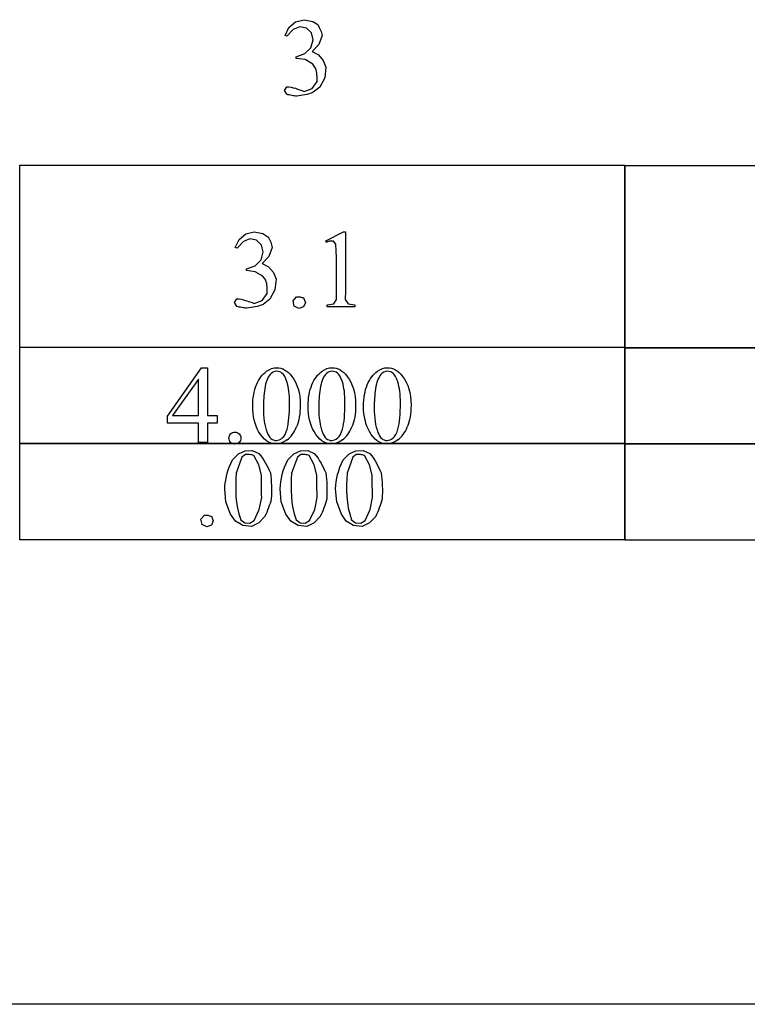
# Model space of a CAD drawing. Units: inches. Extents: x 0.21 to 7.13, y -1.98 to 4.1.
# Drawn here: x 1.71 to 2.81, y 0.11 to 1.6 of the extents above; entities that cross this region are included whole.
import ezdxf

# ---------------------------------------------------------------- set-up
doc = ezdxf.new("R2010")
doc.units = ezdxf.units.IN
doc.header["$MEASUREMENT"] = 0
doc.layers.add('MM182-B v1_0', color=7, linetype='Continuous')

msp = doc.modelspace()

# ---------------------------------------------------------------- linework, layer by layer
at = {"layer": 'MM182-B v1_0'}
for p, q in [((2.1207, 1.5885), (2.1309, 1.5969)), ((2.1309, 1.5969), (2.1438, 1.6002)), ((2.1438, 1.6002), (2.1568, 1.5977)), ((2.1568, 1.5977), (2.1643, 1.5927)), ((2.115, 1.5765), (2.1207, 1.5885)), ((2.1272, 1.5854), (2.1177, 1.5751)), ((2.137, 1.5893), (2.1272, 1.5854)), ((2.1473, 1.5873), (2.137, 1.5893)), ((2.1548, 1.5801), (2.1473, 1.5873)), ((2.1643, 1.5927), (2.1655, 1.5907)), ((2.1655, 1.5907), (2.1667, 1.5886)), ((2.1667, 1.5886), (2.1677, 1.5866)), ((2.1677, 1.5866), (2.1685, 1.5846)), ((2.1685, 1.5846), (2.1693, 1.5825)), ((2.1693, 1.5825), (2.1699, 1.5805)), ((2.1699, 1.5805), (2.1705, 1.5785)), ((2.1177, 1.5751), (2.115, 1.5765)), ((2.1541, 1.5576), (2.1573, 1.5699)), ((2.1573, 1.5699), (2.1548, 1.5801)), ((2.1709, 1.5764), (2.1658, 1.5628)), ((2.1705, 1.5785), (2.1709, 1.5764)), ((2.1449, 1.5488), (2.1541, 1.5576)), ((2.1658, 1.5628), (2.1557, 1.5523)), ((2.1557, 1.5523), (2.1654, 1.5469)), ((2.1319, 1.5441), (2.1449, 1.5488)), ((2.1319, 1.5416), (2.1319, 1.5441)), ((2.1452, 1.5397), (2.1319, 1.5416)), ((2.1568, 1.533), (2.1452, 1.5397)), ((2.1654, 1.5469), (2.1727, 1.5386)), ((2.1727, 1.5386), (2.1768, 1.5283)), ((2.1611, 1.5269), (2.1568, 1.533)), ((2.1619, 1.5244), (2.1611, 1.5269)), ((2.1625, 1.5219), (2.1619, 1.5244)), ((2.1629, 1.5194), (2.1625, 1.5219)), ((2.1768, 1.5283), (2.1749, 1.5124)), ((2.1558, 1.4962), (2.1633, 1.5068)), ((2.1631, 1.5169), (2.1629, 1.5194)), ((2.1633, 1.5143), (2.1631, 1.5169)), ((2.1634, 1.5118), (2.1633, 1.5143)), ((2.1633, 1.5068), (2.1634, 1.5093)), ((2.1634, 1.5093), (2.1634, 1.5118)), ((2.1749, 1.5124), (2.1673, 1.4983)), ((2.114, 1.493), (2.1173, 1.4988)), ((2.1173, 1.4873), (2.114, 1.493)), ((2.1173, 1.4988), (2.1206, 1.4985)), ((2.1206, 1.4985), (2.1239, 1.498)), ((2.1239, 1.498), (2.1272, 1.4972)), ((2.1272, 1.4972), (2.1305, 1.4963)), ((2.1305, 1.4963), (2.1337, 1.4952)), ((2.1337, 1.4952), (2.137, 1.494)), ((2.137, 1.494), (2.1403, 1.4928)), ((2.1403, 1.4928), (2.1436, 1.4917)), ((2.1436, 1.4917), (2.1558, 1.4962)), ((2.1673, 1.4983), (2.1572, 1.4903)), ((2.1192, 1.4867), (2.1173, 1.4873)), ((2.1211, 1.4862), (2.1192, 1.4867)), ((2.123, 1.4858), (2.1211, 1.4862)), ((2.1249, 1.4854), (2.123, 1.4858)), ((2.1269, 1.4851), (2.1249, 1.4854)), ((2.1288, 1.4848), (2.1269, 1.4851)), ((2.1307, 1.4846), (2.1288, 1.4848)), ((2.1326, 1.4845), (2.1307, 1.4846)), ((2.1357, 1.4848), (2.1326, 1.4845)), ((2.1388, 1.4852), (2.1357, 1.4848)), ((2.1418, 1.4858), (2.1388, 1.4852)), ((2.1449, 1.4864), (2.1418, 1.4858)), ((2.148, 1.4872), (2.1449, 1.4864)), ((2.1511, 1.4881), (2.148, 1.4872)), ((2.1542, 1.4891), (2.1511, 1.4881)), ((2.1572, 1.4903), (2.1542, 1.4891)), ((1.713, 1.3801), (2.6296, 1.3801)), ((1.713, 1.1037), (1.713, 1.3801)), ((2.6296, 1.3801), (2.6296, 1.3455)), ((2.6296, 1.103), (2.6296, 1.3794)), ((2.6296, 1.3794), (3.5462, 1.3794)), ((2.6296, 1.3455), (2.6296, 1.311)), ((2.6296, 1.311), (2.6296, 1.2764)), ((2.0395, 1.2554), (2.0452, 1.2674)), ((2.0452, 1.2674), (2.0554, 1.2759)), ((2.0615, 1.2682), (2.0518, 1.2643)), ((2.0554, 1.2759), (2.0683, 1.2791)), ((2.0718, 1.2662), (2.0615, 1.2682)), ((2.0683, 1.2791), (2.0814, 1.2766)), ((2.0814, 1.2766), (2.0888, 1.2716)), ((2.0888, 1.2716), (2.0901, 1.2696)), ((2.0901, 1.2696), (2.0912, 1.2676)), ((2.0912, 1.2676), (2.0922, 1.2655)), ((2.1765, 1.2656), (2.2035, 1.2788)), ((2.2035, 1.2788), (2.2062, 1.2788)), ((2.2062, 1.2788), (2.2063, 1.2661)), ((2.6296, 1.2764), (2.6296, 1.2419)), ((2.0422, 1.2541), (2.0395, 1.2554)), ((2.0518, 1.2643), (2.0422, 1.2541)), ((2.0794, 1.259), (2.0718, 1.2662)), ((2.0819, 1.2488), (2.0794, 1.259)), ((2.0954, 1.2554), (2.0903, 1.2417)), ((2.0922, 1.2655), (2.0931, 1.2635)), ((2.0931, 1.2635), (2.0938, 1.2615)), ((2.0938, 1.2615), (2.0945, 1.2594)), ((2.0945, 1.2594), (2.095, 1.2574)), ((2.095, 1.2574), (2.0954, 1.2554)), ((2.1777, 1.2631), (2.1765, 1.2656)), ((2.179, 1.2637), (2.1777, 1.2631)), ((2.1804, 1.2643), (2.179, 1.2637)), ((2.1817, 1.2647), (2.1804, 1.2643)), ((2.183, 1.2649), (2.1817, 1.2647)), ((2.1843, 1.2651), (2.183, 1.2649)), ((2.1856, 1.2651), (2.1843, 1.2651)), ((2.1869, 1.265), (2.1856, 1.2651)), ((2.1882, 1.2648), (2.1869, 1.265)), ((2.1919, 1.2605), (2.1882, 1.2648)), ((2.1923, 1.2501), (2.1919, 1.2605)), ((2.2063, 1.2661), (2.2064, 1.2533)), ((2.2064, 1.2533), (2.2065, 1.2406)), ((2.0786, 1.2365), (2.0819, 1.2488)), ((2.0903, 1.2417), (2.0802, 1.2312)), ((2.1926, 1.2396), (2.1923, 1.2501)), ((2.1927, 1.2291), (2.1926, 1.2396)), ((2.2065, 1.2406), (2.2066, 1.2278)), ((2.6296, 1.2419), (2.6296, 1.2073)), ((2.0565, 1.223), (2.0694, 1.2277)), ((2.0565, 1.2206), (2.0565, 1.223)), ((2.0694, 1.2277), (2.0786, 1.2365)), ((2.0802, 1.2312), (2.0899, 1.2258)), ((2.0899, 1.2258), (2.0972, 1.2175)), ((2.1927, 1.2187), (2.1927, 1.2291)), ((2.2066, 1.2278), (2.2066, 1.215)), ((2.0697, 1.2186), (2.0565, 1.2206)), ((2.0813, 1.212), (2.0697, 1.2186)), ((2.0856, 1.2058), (2.0813, 1.212)), ((2.0972, 1.2175), (2.1013, 1.2072)), ((2.1927, 1.2082), (2.1927, 1.2187)), ((2.1927, 1.1977), (2.1927, 1.2082)), ((2.2066, 1.215), (2.2066, 1.2023)), ((2.0864, 1.2033), (2.0856, 1.2058)), ((2.087, 1.2008), (2.0864, 1.2033)), ((2.0874, 1.1983), (2.087, 1.2008)), ((2.0877, 1.1958), (2.0874, 1.1983)), ((2.0878, 1.1933), (2.0877, 1.1958)), ((2.0879, 1.1908), (2.0878, 1.1933)), ((2.1013, 1.2072), (2.0994, 1.1913)), ((2.1927, 1.1873), (2.1927, 1.1977)), ((2.2066, 1.2023), (2.2063, 1.1895)), ((2.6296, 1.2073), (2.6296, 1.1728)), ((2.0803, 1.1751), (2.0879, 1.1857)), ((2.0879, 1.1882), (2.0879, 1.1908)), ((2.0879, 1.1857), (2.0879, 1.1882)), ((2.0994, 1.1913), (2.0918, 1.1772)), ((2.1271, 1.1746), (2.1324, 1.1807)), ((2.1324, 1.1807), (2.1337, 1.1808)), ((2.1337, 1.1808), (2.135, 1.1808)), ((2.135, 1.1808), (2.1363, 1.1807)), ((2.1363, 1.1807), (2.1376, 1.1805)), ((2.1376, 1.1805), (2.1389, 1.1802)), ((2.1389, 1.1802), (2.1402, 1.1798)), ((2.1402, 1.1798), (2.1415, 1.1794)), ((2.1415, 1.1794), (2.1428, 1.1789)), ((2.1428, 1.1789), (2.1457, 1.1722)), ((2.1929, 1.1768), (2.1927, 1.1873)), ((2.2063, 1.1895), (2.2059, 1.1768)), ((2.0385, 1.172), (2.0419, 1.1777)), ((2.0418, 1.1662), (2.0385, 1.172)), ((2.0437, 1.1656), (2.0418, 1.1662)), ((2.0419, 1.1777), (2.0451, 1.1775)), ((2.0456, 1.1651), (2.0437, 1.1656)), ((2.0451, 1.1775), (2.0484, 1.1769)), ((2.0476, 1.1647), (2.0456, 1.1651)), ((2.0495, 1.1643), (2.0476, 1.1647)), ((2.0484, 1.1769), (2.0517, 1.1762)), ((2.0514, 1.164), (2.0495, 1.1643)), ((2.0533, 1.1637), (2.0514, 1.164)), ((2.0517, 1.1762), (2.055, 1.1752)), ((2.0552, 1.1636), (2.0533, 1.1637)), ((2.055, 1.1752), (2.0583, 1.1741)), ((2.0571, 1.1634), (2.0552, 1.1636)), ((2.0602, 1.1638), (2.0571, 1.1634)), ((2.0583, 1.1741), (2.0615, 1.173)), ((2.0633, 1.1642), (2.0602, 1.1638)), ((2.0615, 1.173), (2.0648, 1.1718)), ((2.0664, 1.1647), (2.0633, 1.1642)), ((2.0648, 1.1718), (2.0681, 1.1706)), ((2.0694, 1.1654), (2.0664, 1.1647)), ((2.0681, 1.1706), (2.0803, 1.1751)), ((2.0725, 1.1661), (2.0694, 1.1654)), ((2.0756, 1.167), (2.0725, 1.1661)), ((2.0787, 1.1681), (2.0756, 1.167)), ((2.0818, 1.1692), (2.0787, 1.1681)), ((2.0918, 1.1772), (2.0818, 1.1692)), ((2.1286, 1.1667), (2.1271, 1.1746)), ((2.1359, 1.1631), (2.1286, 1.1667)), ((2.1428, 1.1655), (2.1359, 1.1631)), ((2.1457, 1.1722), (2.1428, 1.1655)), ((2.1785, 1.1684), (2.1886, 1.1698)), ((2.1785, 1.1654), (2.1785, 1.1684)), ((2.1837, 1.1654), (2.1785, 1.1654)), ((2.1889, 1.1654), (2.1837, 1.1654)), ((2.1886, 1.1698), (2.1929, 1.1768)), ((2.1941, 1.1654), (2.1889, 1.1654)), ((2.1994, 1.1654), (2.1941, 1.1654)), ((2.2046, 1.1654), (2.1994, 1.1654)), ((2.2098, 1.1654), (2.2046, 1.1654)), ((2.2059, 1.1768), (2.2103, 1.1698)), ((2.215, 1.1654), (2.2098, 1.1654)), ((2.2103, 1.1698), (2.2203, 1.1684)), ((2.2203, 1.1654), (2.215, 1.1654)), ((2.2203, 1.1684), (2.2203, 1.1654)), ((2.6296, 1.1728), (2.6296, 1.1382)), ((2.6296, 1.1382), (2.6296, 1.1037)), ((1.713, 1.1046), (2.6296, 1.1046)), ((1.713, 0.9582), (1.713, 1.1046)), ((2.6296, 1.1037), (1.713, 1.1037)), ((2.6296, 1.1046), (2.6296, 1.0863)), ((2.6296, 1.104), (3.5462, 1.104)), ((2.6296, 0.9575), (2.6296, 1.104)), ((2.7441, 1.103), (2.6296, 1.103)), ((2.8587, 1.103), (2.7441, 1.103)), ((2.6296, 1.0863), (2.6296, 1.068)), ((1.9366, 0.9997), (1.9881, 1.0733)), ((1.9881, 1.0733), (1.9972, 1.0733)), ((1.9972, 1.0733), (1.9972, 1.0008)), ((2.6296, 1.068), (2.6296, 1.0497)), ((1.9836, 1.056), (1.9446, 1.0008)), ((1.9836, 1.0008), (1.9836, 1.056)), ((2.6296, 1.0497), (2.6296, 1.0314)), ((2.6296, 1.0314), (2.6296, 1.0131)), ((1.9366, 0.9892), (1.9366, 0.9997)), ((1.9446, 1.0008), (1.9836, 1.0008)), ((1.9972, 1.0008), (2.0121, 1.0008)), ((2.0121, 1.0008), (2.0121, 0.9892)), ((2.6296, 1.0131), (2.6296, 0.9948)), ((1.9836, 0.9892), (1.9366, 0.9892)), ((1.9836, 0.9599), (1.9836, 0.9892)), ((2.0121, 0.9892), (1.9972, 0.9892)), ((1.9972, 0.9892), (1.9972, 0.9599)), ((2.6296, 0.9948), (2.6296, 0.9765)), ((2.6296, 0.9765), (2.6296, 0.9582)), ((1.713, 0.8127), (1.713, 0.9591)), ((1.713, 0.9591), (2.6296, 0.9591)), ((2.6296, 0.9582), (1.713, 0.9582)), ((1.9972, 0.9599), (1.9836, 0.9599)), ((2.6296, 0.9591), (2.6296, 0.9408)), ((2.6296, 0.9585), (3.5462, 0.9585)), ((2.6296, 0.812), (2.6296, 0.9585)), ((3.5462, 0.9575), (2.6296, 0.9575)), ((2.0352, 0.9337), (2.0443, 0.9428)), ((2.0443, 0.9428), (2.0542, 0.9476)), ((2.0548, 0.9419), (2.0496, 0.9378)), ((2.0542, 0.9476), (2.0652, 0.9478)), ((2.0564, 0.9421), (2.0548, 0.9419)), ((2.058, 0.9421), (2.0564, 0.9421)), ((2.0596, 0.9421), (2.058, 0.9421)), ((2.0612, 0.9419), (2.0596, 0.9421)), ((2.0628, 0.9416), (2.0612, 0.9419)), ((2.0644, 0.9412), (2.0628, 0.9416)), ((2.066, 0.9407), (2.0644, 0.9412)), ((2.0652, 0.9478), (2.0752, 0.9433)), ((2.0676, 0.9401), (2.066, 0.9407)), ((2.0751, 0.9261), (2.0676, 0.9401)), ((2.0752, 0.9433), (2.0782, 0.9397)), ((2.0782, 0.9397), (2.0809, 0.9361)), ((2.1191, 0.9337), (2.1282, 0.9428)), ((2.1282, 0.9428), (2.1381, 0.9476)), ((2.1387, 0.9419), (2.1335, 0.9378)), ((2.1381, 0.9476), (2.1491, 0.9478)), ((2.1403, 0.9421), (2.1387, 0.9419)), ((2.1419, 0.9421), (2.1403, 0.9421)), ((2.1435, 0.9421), (2.1419, 0.9421)), ((2.1451, 0.9419), (2.1435, 0.9421)), ((2.1467, 0.9416), (2.1451, 0.9419)), ((2.1483, 0.9412), (2.1467, 0.9416)), ((2.1499, 0.9407), (2.1483, 0.9412)), ((2.1491, 0.9478), (2.1591, 0.9433)), ((2.1515, 0.9401), (2.1499, 0.9407)), ((2.159, 0.9261), (2.1515, 0.9401)), ((2.1591, 0.9433), (2.1622, 0.9397)), ((2.1622, 0.9397), (2.1648, 0.9361)), ((2.203, 0.9337), (2.2121, 0.9428)), ((2.2121, 0.9428), (2.222, 0.9476)), ((2.2226, 0.9419), (2.2174, 0.9378)), ((2.222, 0.9476), (2.233, 0.9478)), ((2.2242, 0.9421), (2.2226, 0.9419)), ((2.2258, 0.9421), (2.2242, 0.9421)), ((2.2274, 0.9421), (2.2258, 0.9421)), ((2.229, 0.9419), (2.2274, 0.9421)), ((2.2306, 0.9416), (2.229, 0.9419)), ((2.2322, 0.9412), (2.2306, 0.9416)), ((2.2338, 0.9407), (2.2322, 0.9412)), ((2.233, 0.9478), (2.243, 0.9433)), ((2.2354, 0.9401), (2.2338, 0.9407)), ((2.2429, 0.9261), (2.2354, 0.9401)), ((2.243, 0.9433), (2.2461, 0.9397)), ((2.2461, 0.9397), (2.2487, 0.9361)), ((2.6296, 0.9408), (2.6296, 0.9225)), ((2.0302, 0.9227), (2.0325, 0.9282)), ((2.0325, 0.9282), (2.0352, 0.9337)), ((2.0496, 0.9378), (2.0409, 0.9134)), ((2.079, 0.9108), (2.0751, 0.9261)), ((2.0809, 0.9361), (2.0833, 0.9325)), ((2.0833, 0.9325), (2.0854, 0.9288)), ((2.0854, 0.9288), (2.0873, 0.9252)), ((2.0873, 0.9252), (2.0891, 0.9216)), ((2.1141, 0.9227), (2.1164, 0.9282)), ((2.1164, 0.9282), (2.1191, 0.9337)), ((2.1335, 0.9378), (2.1248, 0.9134)), ((2.1629, 0.9108), (2.159, 0.9261)), ((2.1648, 0.9361), (2.1672, 0.9325)), ((2.1672, 0.9325), (2.1693, 0.9288)), ((2.1693, 0.9288), (2.1712, 0.9252)), ((2.1712, 0.9252), (2.173, 0.9216)), ((2.198, 0.9227), (2.2003, 0.9282)), ((2.2003, 0.9282), (2.203, 0.9337)), ((2.2174, 0.9378), (2.2087, 0.9134)), ((2.2468, 0.9108), (2.2429, 0.9261)), ((2.2487, 0.9361), (2.2511, 0.9325)), ((2.2511, 0.9325), (2.2532, 0.9288)), ((2.2532, 0.9288), (2.2551, 0.9252)), ((2.2551, 0.9252), (2.2569, 0.9216)), ((2.0255, 0.9062), (2.0267, 0.9117)), ((2.0267, 0.9117), (2.0283, 0.9172)), ((2.0283, 0.9172), (2.0302, 0.9227)), ((2.0409, 0.9134), (2.0404, 0.9046)), ((2.0791, 0.9065), (2.079, 0.9108)), ((2.0891, 0.9216), (2.0908, 0.918)), ((2.0908, 0.918), (2.0926, 0.9143)), ((2.0926, 0.9143), (2.0931, 0.9094)), ((2.1094, 0.9062), (2.1106, 0.9117)), ((2.1106, 0.9117), (2.1122, 0.9172)), ((2.1122, 0.9172), (2.1141, 0.9227)), ((2.1248, 0.9134), (2.1243, 0.9046)), ((2.163, 0.9065), (2.1629, 0.9108)), ((2.173, 0.9216), (2.1747, 0.918)), ((2.1747, 0.918), (2.1765, 0.9143)), ((2.1765, 0.9143), (2.177, 0.9094)), ((2.1933, 0.9062), (2.1945, 0.9117)), ((2.1945, 0.9117), (2.1961, 0.9172)), ((2.1961, 0.9172), (2.198, 0.9227)), ((2.2087, 0.9134), (2.2082, 0.9046)), ((2.2469, 0.9065), (2.2468, 0.9108)), ((2.2569, 0.9216), (2.2586, 0.918)), ((2.2586, 0.918), (2.2604, 0.9143)), ((2.2604, 0.9143), (2.2609, 0.9094)), ((2.6296, 0.9225), (2.6296, 0.9042)), ((2.0234, 0.8897), (2.0238, 0.8952)), ((2.0238, 0.8952), (2.0245, 0.9007)), ((2.0245, 0.9007), (2.0255, 0.9062)), ((2.0404, 0.9046), (2.0402, 0.8958)), ((2.0402, 0.8958), (2.0402, 0.887)), ((2.0791, 0.9023), (2.0791, 0.9065)), ((2.0792, 0.898), (2.0791, 0.9023)), ((2.0792, 0.8937), (2.0792, 0.898)), ((2.0931, 0.9094), (2.0936, 0.9044)), ((2.0936, 0.9044), (2.0939, 0.8995)), ((2.0939, 0.8995), (2.0942, 0.8945)), ((2.1073, 0.8897), (2.1078, 0.8952)), ((2.1078, 0.8952), (2.1085, 0.9007)), ((2.1085, 0.9007), (2.1094, 0.9062)), ((2.1243, 0.9046), (2.1241, 0.8958)), ((2.1241, 0.8958), (2.1241, 0.887)), ((2.163, 0.9023), (2.163, 0.9065)), ((2.1631, 0.898), (2.163, 0.9023)), ((2.1631, 0.8937), (2.1631, 0.898)), ((2.177, 0.9094), (2.1775, 0.9044)), ((2.1775, 0.9044), (2.1779, 0.8995)), ((2.1779, 0.8995), (2.1781, 0.8945)), ((2.1912, 0.8897), (2.1917, 0.8952)), ((2.1917, 0.8952), (2.1924, 0.9007)), ((2.1924, 0.9007), (2.1933, 0.9062)), ((2.2082, 0.9046), (2.208, 0.8958)), ((2.208, 0.8958), (2.208, 0.887)), ((2.2469, 0.9023), (2.2469, 0.9065)), ((2.247, 0.898), (2.2469, 0.9023)), ((2.247, 0.8937), (2.247, 0.898)), ((2.2609, 0.9094), (2.2614, 0.9044)), ((2.2614, 0.9044), (2.2618, 0.8995)), ((2.2618, 0.8995), (2.262, 0.8945)), ((2.6296, 0.9042), (2.6296, 0.8859)), ((2.0253, 0.87), (2.0234, 0.8897)), ((2.0402, 0.887), (2.0405, 0.8782)), ((2.0793, 0.8894), (2.0792, 0.8937)), ((2.0794, 0.8852), (2.0793, 0.8894)), ((2.0794, 0.8809), (2.0794, 0.8852)), ((2.0795, 0.8766), (2.0794, 0.8809)), ((2.0943, 0.8796), (2.094, 0.8747)), ((2.0942, 0.8945), (2.0944, 0.8896)), ((2.0944, 0.8846), (2.0943, 0.8796)), ((2.0944, 0.8896), (2.0944, 0.8846)), ((2.1092, 0.87), (2.1073, 0.8897)), ((2.1241, 0.887), (2.1244, 0.8782)), ((2.1632, 0.8894), (2.1631, 0.8937)), ((2.1633, 0.8852), (2.1632, 0.8894)), ((2.1633, 0.8809), (2.1633, 0.8852)), ((2.1634, 0.8766), (2.1633, 0.8809)), ((2.1782, 0.8796), (2.1779, 0.8747)), ((2.1781, 0.8945), (2.1783, 0.8896)), ((2.1783, 0.8846), (2.1782, 0.8796)), ((2.1783, 0.8896), (2.1783, 0.8846)), ((2.1931, 0.87), (2.1912, 0.8897)), ((2.208, 0.887), (2.2083, 0.8782)), ((2.2471, 0.8894), (2.247, 0.8937)), ((2.2472, 0.8852), (2.2471, 0.8894)), ((2.2473, 0.8809), (2.2472, 0.8852)), ((2.2473, 0.8766), (2.2473, 0.8809)), ((2.2621, 0.8796), (2.2618, 0.8747)), ((2.262, 0.8945), (2.2622, 0.8896)), ((2.2622, 0.8846), (2.2621, 0.8796)), ((2.2622, 0.8896), (2.2622, 0.8846)), ((2.6296, 0.8859), (2.6296, 0.8676)), ((2.0323, 0.8516), (2.0253, 0.87)), ((2.0405, 0.8782), (2.0414, 0.8694)), ((2.0414, 0.8694), (2.0428, 0.8606)), ((2.0758, 0.8586), (2.0795, 0.8766)), ((2.0921, 0.8679), (2.091, 0.8645)), ((2.0931, 0.8713), (2.0921, 0.8679)), ((2.094, 0.8747), (2.0931, 0.8713)), ((2.1162, 0.8516), (2.1092, 0.87)), ((2.1244, 0.8782), (2.1253, 0.8694)), ((2.1253, 0.8694), (2.1267, 0.8606)), ((2.1597, 0.8586), (2.1634, 0.8766)), ((2.176, 0.8679), (2.1749, 0.8645)), ((2.177, 0.8713), (2.176, 0.8679)), ((2.1779, 0.8747), (2.177, 0.8713)), ((2.2001, 0.8516), (2.1931, 0.87)), ((2.2083, 0.8782), (2.2092, 0.8694)), ((2.2092, 0.8694), (2.2106, 0.8606)), ((2.2436, 0.8586), (2.2473, 0.8766)), ((2.2599, 0.8679), (2.2588, 0.8645)), ((2.2609, 0.8713), (2.2599, 0.8679)), ((2.2618, 0.8747), (2.2609, 0.8713)), ((2.6296, 0.8676), (2.6296, 0.8493)), ((1.9875, 0.8439), (1.9928, 0.85)), ((1.9928, 0.85), (1.9941, 0.8502)), ((1.9941, 0.8502), (1.9954, 0.8502)), ((1.9954, 0.8502), (1.9967, 0.8501)), ((1.9967, 0.8501), (1.998, 0.8498)), ((1.998, 0.8498), (1.9993, 0.8495)), ((2.0397, 0.8408), (2.0323, 0.8516)), ((2.0428, 0.8606), (2.0449, 0.8518)), ((2.0449, 0.8518), (2.0477, 0.843)), ((2.0682, 0.8419), (2.0758, 0.8586)), ((2.0855, 0.8508), (2.0838, 0.8474)), ((2.0871, 0.8542), (2.0855, 0.8508)), ((2.0885, 0.8576), (2.0871, 0.8542)), ((2.0898, 0.861), (2.0885, 0.8576)), ((2.091, 0.8645), (2.0898, 0.861)), ((2.1236, 0.8408), (2.1162, 0.8516)), ((2.1267, 0.8606), (2.1288, 0.8518)), ((2.1288, 0.8518), (2.1316, 0.843)), ((2.1521, 0.8419), (2.1597, 0.8586)), ((2.1694, 0.8508), (2.1677, 0.8474)), ((2.171, 0.8542), (2.1694, 0.8508)), ((2.1724, 0.8576), (2.171, 0.8542)), ((2.1737, 0.861), (2.1724, 0.8576)), ((2.1749, 0.8645), (2.1737, 0.861)), ((2.2075, 0.8408), (2.2001, 0.8516)), ((2.2106, 0.8606), (2.2127, 0.8518)), ((2.2127, 0.8518), (2.2155, 0.843)), ((2.236, 0.8419), (2.2436, 0.8586)), ((2.2533, 0.8508), (2.2516, 0.8474)), ((2.2549, 0.8542), (2.2533, 0.8508)), ((2.2563, 0.8576), (2.2549, 0.8542)), ((2.2576, 0.861), (2.2563, 0.8576)), ((2.2588, 0.8645), (2.2576, 0.861)), ((1.9891, 0.836), (1.9875, 0.8439)), ((1.9963, 0.8325), (1.9891, 0.836)), ((1.9993, 0.8495), (2.0006, 0.8491)), ((2.0006, 0.8491), (2.0019, 0.8487)), ((2.0019, 0.8487), (2.0032, 0.8483)), ((2.0032, 0.8483), (2.0061, 0.8416)), ((2.0061, 0.8416), (2.0032, 0.8349)), ((2.0509, 0.8341), (2.0397, 0.8408)), ((2.0477, 0.843), (2.0539, 0.8385)), ((2.0539, 0.8385), (2.0616, 0.8381)), ((2.0616, 0.8381), (2.0682, 0.8419)), ((2.075, 0.8385), (2.0639, 0.8326)), ((2.0838, 0.8474), (2.075, 0.8385)), ((2.1348, 0.8341), (2.1236, 0.8408)), ((2.1316, 0.843), (2.1378, 0.8385)), ((2.1378, 0.8385), (2.1455, 0.8381)), ((2.1455, 0.8381), (2.1521, 0.8419)), ((2.1589, 0.8385), (2.1478, 0.8326)), ((2.1677, 0.8474), (2.1589, 0.8385)), ((2.2187, 0.8341), (2.2075, 0.8408)), ((2.2155, 0.843), (2.2217, 0.8385)), ((2.2217, 0.8385), (2.2294, 0.8381)), ((2.2294, 0.8381), (2.236, 0.8419)), ((2.2428, 0.8385), (2.2317, 0.8326)), ((2.2516, 0.8474), (2.2428, 0.8385)), ((2.6296, 0.8493), (2.6296, 0.831)), ((2.0032, 0.8349), (1.9963, 0.8325)), ((2.0639, 0.8326), (2.0509, 0.8341)), ((2.1478, 0.8326), (2.1348, 0.8341)), ((2.2317, 0.8326), (2.2187, 0.8341)), ((2.6296, 0.831), (2.6296, 0.8127)), ((2.6296, 0.8127), (1.713, 0.8127)), ((3.5462, 0.812), (2.6296, 0.812)), ((5.7874, 0.1094), (0.2131, 0.1099))]:
    msp.add_line(p, q, dxfattribs=at)
for centre, major_axis, ratio, start_param, end_param in [((19.4209, -34.7315), (17.3233, -35.7986), 0.019949, 3.150158, 3.171015), ((0.4177, -4.3428), (-1.6883, -5.4103), 0.044098, 3.078015, 3.12308), ((19.5048, -34.7315), (17.3233, -35.7986), 0.019949, 3.150158, 3.171015), ((0.5016, -4.3428), (-1.6883, -5.4103), 0.044098, 3.078015, 3.12308), ((19.5887, -34.7315), (17.3233, -35.7986), 0.019949, 3.150158, 3.171015), ((82.6856, 16.2004), (80.6005, 15.2215), 0.046723, 3.125498, 3.132769), ((82.7695, 16.2004), (80.6005, 15.2215), 0.046723, 3.125498, 3.132769), ((82.8534, 16.2004), (80.6005, 15.2215), 0.046723, 3.125498, 3.132769), ((20.6552, 28.7065), (-18.5533, -27.7502), 0.030993, 6.236862, 6.261537), ((20.7391, 28.7065), (-18.5533, -27.7502), 0.030993, 6.236862, 6.261537), ((20.823, 28.7065), (-18.5533, -27.7502), 0.030993, 6.236862, 6.261537), ((-18.5913, 51.0157), (-20.704, 50.0546), 0.022131, 3.146602, 3.163819), ((-18.5074, 51.0157), (-20.704, 50.0546), 0.022131, 3.146602, 3.163819), ((-18.4235, 51.0157), (-20.704, 50.0546), 0.022131, 3.146602, 3.163819)]:
    msp.add_ellipse(centre, major_axis=major_axis, ratio=ratio, start_param=start_param, end_param=end_param, dxfattribs=at)
for points, knots in [([(2.0659, 1.0148), (2.0659, 1.0274), (2.0678, 1.0384), (2.0755, 1.0567), (2.0805, 1.0635), (2.0869, 1.068)], [0, 0, 0, 0, 1, 1, 2, 2, 2, 2]), ([(2.0869, 1.068), (2.0918, 1.0715), (2.0969, 1.0733), (2.1021, 1.0733), (2.1106, 1.0733), (2.1183, 1.0689), (2.1251, 1.0602)], [2, 2, 2, 2, 3, 3, 3, 4, 4, 4, 4]), ([(2.1102, 1.0652), (2.1079, 1.067), (2.1052, 1.0679), (2.102, 1.0679), (2.0983, 1.0679), (2.095, 1.0662), (2.0921, 1.0629)], [7, 7, 7, 7, 8, 8, 8, 9, 9, 9, 9]), ([(2.1251, 1.0602), (2.1335, 1.0495), (2.1378, 1.0349), (2.1378, 1.0165), (2.1378, 1.0036), (2.1359, 0.9926), (2.1322, 0.9836)], [4, 4, 4, 4, 5, 5, 5, 6, 6, 6, 6]), ([(2.1498, 1.0148), (2.1498, 1.0274), (2.1517, 1.0384), (2.1594, 1.0567), (2.1645, 1.0635), (2.1708, 1.068)], [0, 0, 0, 0, 1, 1, 2, 2, 2, 2]), ([(2.1708, 1.068), (2.1757, 1.0715), (2.1808, 1.0733), (2.186, 1.0733), (2.1946, 1.0733), (2.2022, 1.0689), (2.209, 1.0602)], [2, 2, 2, 2, 3, 3, 3, 4, 4, 4, 4]), ([(2.1941, 1.0652), (2.1918, 1.067), (2.1891, 1.0679), (2.186, 1.0679), (2.1822, 1.0679), (2.1789, 1.0662), (2.176, 1.0629)], [7, 7, 7, 7, 8, 8, 8, 9, 9, 9, 9]), ([(2.209, 1.0602), (2.2174, 1.0495), (2.2217, 1.0349), (2.2217, 1.0165), (2.2217, 1.0036), (2.2198, 0.9926), (2.2161, 0.9836)], [4, 4, 4, 4, 5, 5, 5, 6, 6, 6, 6]), ([(2.2337, 1.0148), (2.2337, 1.0274), (2.2356, 1.0384), (2.2433, 1.0567), (2.2484, 1.0635), (2.2547, 1.068)], [0, 0, 0, 0, 1, 1, 2, 2, 2, 2]), ([(2.2547, 1.068), (2.2596, 1.0715), (2.2647, 1.0733), (2.2699, 1.0733), (2.2785, 1.0733), (2.2861, 1.0689), (2.2929, 1.0602)], [2, 2, 2, 2, 3, 3, 3, 4, 4, 4, 4]), ([(2.278, 1.0652), (2.2757, 1.067), (2.273, 1.0679), (2.2699, 1.0679), (2.2661, 1.0679), (2.2628, 1.0662), (2.2599, 1.0629)], [7, 7, 7, 7, 8, 8, 8, 9, 9, 9, 9]), ([(2.2929, 1.0602), (2.3014, 1.0495), (2.3056, 1.0349), (2.3056, 1.0165), (2.3056, 1.0036), (2.3037, 0.9926), (2.3, 0.9836)], [4, 4, 4, 4, 5, 5, 5, 6, 6, 6, 6]), ([(2.1179, 0.9804), (2.1205, 0.9898), (2.1217, 1.003), (2.1217, 1.0201), (2.1217, 1.0328), (2.1204, 1.0433), (2.1178, 1.0518)], [4, 4, 4, 4, 5, 5, 5, 6, 6, 6, 6]), ([(2.2018, 0.9804), (2.2044, 0.9898), (2.2056, 1.003), (2.2056, 1.0201), (2.2056, 1.0328), (2.2043, 1.0433), (2.2017, 1.0518)], [4, 4, 4, 4, 5, 5, 5, 6, 6, 6, 6]), ([(2.2858, 0.9804), (2.2883, 0.9898), (2.2895, 1.003), (2.2895, 1.0201), (2.2895, 1.0328), (2.2882, 1.0433), (2.2856, 1.0518)], [4, 4, 4, 4, 5, 5, 5, 6, 6, 6, 6]), ([(2.0324, 0.9602), (2.0307, 0.962), (2.0298, 0.9642), (2.0298, 0.9667), (2.0298, 0.9692), (2.0307, 0.9714), (2.0324, 0.9731)], [5, 5, 5, 5, 6, 6, 6, 7, 7, 7, 7]), ([(2.0389, 0.9758), (2.0414, 0.9758), (2.0436, 0.9749), (2.0471, 0.9713), (2.048, 0.9692), (2.048, 0.9667), (2.048, 0.9642), (2.0471, 0.962), (2.0453, 0.9602)], [0, 0, 0, 0, 1, 1, 2, 2, 2, 3, 3, 3, 3]), ([(2.118, 0.964), (2.1122, 0.9599), (2.1067, 0.9579), (2.1013, 0.9579), (2.0907, 0.9579), (2.0819, 0.9642), (2.0748, 0.9767)], [7, 7, 7, 7, 8, 8, 8, 9, 9, 9, 9]), ([(2.0876, 0.9753), (2.0907, 0.9671), (2.0954, 0.9631), (2.1016, 0.9631), (2.1045, 0.9631), (2.1076, 0.9644), (2.1107, 0.967)], [1, 1, 1, 1, 2, 2, 2, 3, 3, 3, 3]), ([(2.2019, 0.964), (2.1961, 0.9599), (2.1906, 0.9579), (2.1852, 0.9579), (2.1746, 0.9579), (2.1658, 0.9642), (2.1587, 0.9767)], [7, 7, 7, 7, 8, 8, 8, 9, 9, 9, 9]), ([(2.1715, 0.9753), (2.1746, 0.9671), (2.1793, 0.9631), (2.1855, 0.9631), (2.1884, 0.9631), (2.1915, 0.9644), (2.1946, 0.967)], [1, 1, 1, 1, 2, 2, 2, 3, 3, 3, 3]), ([(2.2858, 0.964), (2.28, 0.9599), (2.2745, 0.9579), (2.2691, 0.9579), (2.2585, 0.9579), (2.2497, 0.9642), (2.2427, 0.9767)], [7, 7, 7, 7, 8, 8, 8, 9, 9, 9, 9]), ([(2.2554, 0.9753), (2.2586, 0.9671), (2.2632, 0.9631), (2.2694, 0.9631), (2.2723, 0.9631), (2.2754, 0.9644), (2.2785, 0.967)], [1, 1, 1, 1, 2, 2, 2, 3, 3, 3, 3]), ([(2.0453, 0.9602), (2.0435, 0.9585), (2.0414, 0.9576), (2.0389, 0.9576), (2.0364, 0.9576), (2.0342, 0.9585), (2.0324, 0.9602)], [3, 3, 3, 3, 4, 4, 4, 5, 5, 5, 5])]:
    msp.add_open_spline(points, degree=3, knots=knots, dxfattribs=at)
for points in [[(2.2856, 1.0518), (2.2836, 1.0581), (2.2811, 1.0625), (2.278, 1.0652)], [(2.0748, 0.9767), (2.0689, 0.9872), (2.0659, 0.9999), (2.0659, 1.0148)], [(2.1587, 0.9767), (2.1528, 0.9872), (2.1498, 0.9999), (2.1498, 1.0148)], [(2.2427, 0.9767), (2.2367, 0.9872), (2.2337, 0.9999), (2.2337, 1.0148)], [(2.0324, 0.9731), (2.0342, 0.9749), (2.0364, 0.9758), (2.0389, 0.9758)], [(2.1107, 0.967), (2.1139, 0.9697), (2.1163, 0.9741), (2.1179, 0.9804)], [(2.1946, 0.967), (2.1978, 0.9697), (2.2002, 0.9741), (2.2018, 0.9804)], [(2.2785, 0.967), (2.2817, 0.9697), (2.2841, 0.9741), (2.2858, 0.9804)]]:
    msp.add_open_spline(points, degree=3, dxfattribs=at)

doc.saveas('drawing.dxf')
